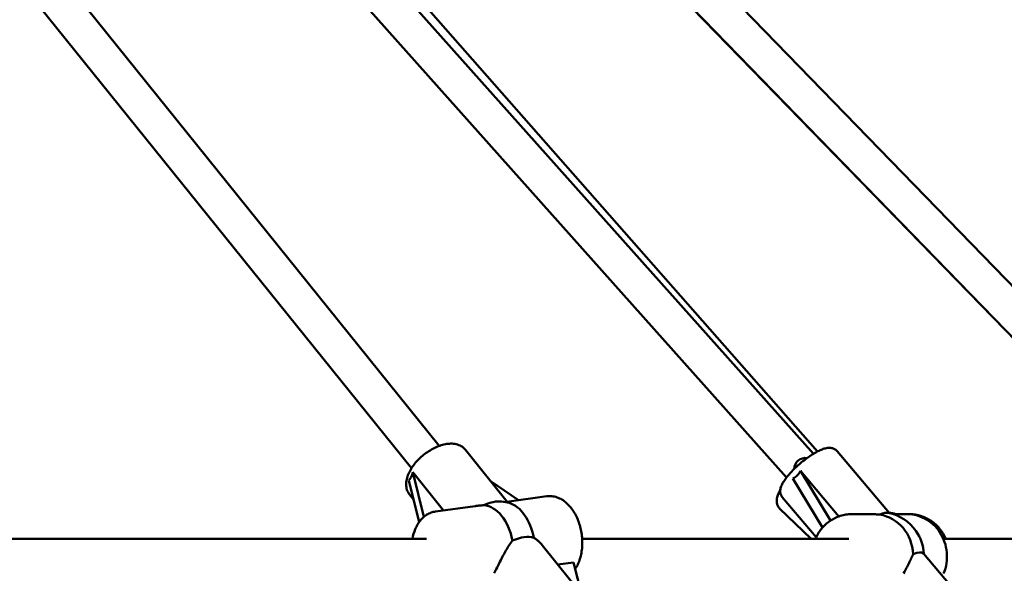
# Model space of a CAD drawing. Extents: x 1361 to 12147, y -202 to 17007.
# Drawn here: x 7503 to 7943, y 13394 to 13642 of the extents above; entities that cross this region are included whole.
import ezdxf

# ---------------------------------------------------------------- set-up
doc = ezdxf.new("R2010")
doc.units = 0
doc.header["$LTSCALE"] = 83.333333
doc.layers.add('Kóta (ISO)', color=7, linetype='Continuous', lineweight=25)
doc.layers.add('Viditelná (ISO)', color=7, linetype='Continuous', lineweight=50)
doc.styles.add('Text poznámky (DIN)', font='isocpeur.ttf')
doc.dimstyles.new('Výchozí (DIN)', dxfattribs={"dimscale": 83.333333, "dimtxt": 3.5, "dimasz": 2.5, "dimexe": 3.175, "dimexo": 0.8, "dimgap": 0.8, "dimtad": 1, "dimdec": 1, "dimlfac": 0.001, "dimrnd": 1e-08, "dimtxsty": 'Text poznámky (DIN)', "dimcen": 0.09, "dimdle": 10, "dimclrd": 256, "dimclre": 256, "dimclrt": 256, "dimadec": 0, "dimazin": 0, "dimtfac": 1, "dimtofl": 0, "dimtmove": 0, "dimatfit": 3, "dimfxl": 0, "dimtolj": 1, "dimtzin": 0, "dimlwd": -1, "dimlwe": -1, "dimarcsym": 0})

# ---------------------------------------------------------------- blocks, each defined once
blk = doc.blocks.new('*D9')
at = {"layer": 'Defpoints', "color": 0}
for p in [(6110.93, 17006.79), (11694.26, 17006.79), (6110.93, 12545.79)]:
    blk.add_point(p, dxfattribs=at)
at = {"layer": 'Kóta (ISO)'}
for p, q in [((6177.6, 17006.79), (11958.85, 17006.79)), ((11694.26, 12754.12), (11694.26, 16798.46)), ((6177.6, 12545.79), (11958.85, 12545.79))]:
    blk.add_line(p, q, dxfattribs=at)
for points in [[(11659.54, 16798.46), (11728.99, 16798.46), (11694.26, 17006.79)], [(11659.54, 12754.12), (11728.99, 12754.12), (11694.26, 12545.79)]]:
    blk.add_solid(points, dxfattribs=at)
at = {"layer": 'Kóta (ISO)', "insert": (11277.6, 14316.92), "char_height": 291.667, "attachment_point": 1, "rotation": 90, "style": 'Text poznámky (DIN)'}
blk.add_mtext('\\A1;4,5 m', dxfattribs=at)

msp = doc.modelspace()

# ---------------------------------------------------------------- linework, layer by layer
at = {"layer": 'Viditelná (ISO)'}
for p, q in [((7690.81, 13451.32), (7511.53, 13674.06)), ((7678.34, 13441.29), (7499.07, 13664.02)), ((7858.03, 13447.74), (7663.18, 13666.38)), ((7859.88, 13448.8), (7669.17, 13665.76)), ((8021.69, 13445.91), (7807.26, 13666.77)), ((7846.02, 13437.17), (7650.73, 13656.31)), ((8010.36, 13434.62), (7795.33, 13656.09)), ((8010.32, 13434.57), (7797.69, 13653.57)), ((7721.15, 13426.37), (7702.46, 13449.6)), ((7892.03, 13421.28), (7868.61, 13449.02)), ((7679.01, 13439.51), (7692.73, 13422.47)), ((7683.91, 13419.58), (7679.01, 13439.51)), ((7852.28, 13440.11), (7869.43, 13419.8)), ((7865.67, 13417.89), (7852.28, 13440.11)), ((7677.2, 13435.79), (7681.77, 13417.2)), ((7713.62, 13435.73), (7726.22, 13427.07)), ((7848.87, 13436.73), (7862.11, 13414.76)), ((7679.26, 13427.38), (7677.53, 13429.53)), ((7721.05, 13426.36), (7738.85, 13428.8)), ((7859.29, 13410.46), (7844.16, 13428.38)), ((7689.1, 13421.98), (7706.91, 13424.42)), ((7857.13, 13409.79), (7842.97, 13423.34)), ((7875.11, 13420.79), (7883.88, 13420.79)), ((7893.79, 13420.79), (7899.98, 13420.79)), ((7901.08, 13420.79), (7899.98, 13420.79)), ((7352.63, 13409.79), (7685.07, 13409.79)), ((7754.67, 13409.79), (7873.96, 13409.79)), ((7916.11, 13409.79), (8040.25, 13409.79)), ((7736.85, 13406.87), (7756.11, 13382.94)), ((7743.8, 13398.24), (7750.88, 13399.21)), ((7750.88, 13399.21), (7754.33, 13385.16)), ((7907.25, 13403.25), (7931.55, 13374.46))]:
    msp.add_line(p, q, dxfattribs=at)
at = {"layer": 'Viditelná (ISO)', "flags": 128}
for points in [[(7702.46, 13449.6), (7702.05, 13450.06), (7701.61, 13450.48), (7701.12, 13450.86), (7700.61, 13451.19), (7700.08, 13451.48), (7699.53, 13451.72), (7698.96, 13451.92), (7698.38, 13452.08), (7697.8, 13452.19), (7697.2, 13452.27), (7696.6, 13452.32), (7695.99, 13452.33), (7695.38, 13452.31), (7694.77, 13452.26), (7694.15, 13452.19), (7693.53, 13452.08), (7692.91, 13451.95), (7692.28, 13451.79), (7691.66, 13451.61), (7691.03, 13451.4), (7690.41, 13451.17), (7689.78, 13450.92), (7689.16, 13450.64), (7688.54, 13450.34), (7687.92, 13450.02), (7687.31, 13449.69), (7686.7, 13449.33), (7686.1, 13448.95), (7685.51, 13448.56), (7684.92, 13448.15), (7684.35, 13447.72), (7683.79, 13447.28), (7683.23, 13446.83), (7682.69, 13446.36), (7682.17, 13445.87), (7681.66, 13445.38), (7681.16, 13444.87), (7680.68, 13444.36), (7680.22, 13443.83), (7679.78, 13443.3), (7679.36, 13442.75), (7678.96, 13442.2), (7678.58, 13441.65), (7678.22, 13441.08), (7677.88, 13440.52), (7677.57, 13439.94), (7677.28, 13439.37), (7677.02, 13438.79), (7676.78, 13438.2), (7676.57, 13437.62), (7676.39, 13437.03), (7676.24, 13436.44), (7676.13, 13435.84), (7676.04, 13435.24), (7675.99, 13434.64), (7675.98, 13434.04), (7676.01, 13433.45), (7676.09, 13432.85), (7676.21, 13432.26), (7676.37, 13431.68), (7676.59, 13431.11), (7676.86, 13430.56), (7677.17, 13430.03), (7677.53, 13429.53)], [(7868.61, 13449.02), (7868.37, 13449.29), (7868.09, 13449.53), (7867.81, 13449.74), (7867.51, 13449.92), (7867.22, 13450.07), (7866.92, 13450.19), (7866.63, 13450.29), (7866.35, 13450.36), (7865.8, 13450.45), (7865.28, 13450.47), (7864.78, 13450.46), (7864.31, 13450.4), (7863.84, 13450.32), (7863.38, 13450.21), (7862.92, 13450.09), (7862.46, 13449.94), (7862, 13449.77), (7861.53, 13449.58), (7861.06, 13449.37), (7860.58, 13449.15), (7860.09, 13448.91), (7859.6, 13448.65), (7859.1, 13448.37), (7858.59, 13448.08), (7858.08, 13447.77), (7857.56, 13447.45), (7857.04, 13447.12), (7856.51, 13446.77), (7855.98, 13446.4), (7855.45, 13446.03), (7854.92, 13445.64), (7854.39, 13445.24), (7853.86, 13444.83), (7853.33, 13444.42), (7852.81, 13443.99), (7852.29, 13443.56), (7851.78, 13443.12), (7851.27, 13442.68), (7850.77, 13442.23), (7850.28, 13441.77), (7849.8, 13441.32), (7849.33, 13440.86), (7848.87, 13440.4), (7848.42, 13439.94), (7847.99, 13439.48), (7847.57, 13439.02), (7847.16, 13438.56), (7846.77, 13438.11), (7846.4, 13437.66), (7846.04, 13437.21), (7845.71, 13436.76), (7845.39, 13436.32), (7845.09, 13435.89), (7844.8, 13435.46), (7844.54, 13435.03), (7844.29, 13434.6), (7844.07, 13434.17), (7843.87, 13433.74), (7843.68, 13433.31), (7843.53, 13432.86), (7843.39, 13432.4), (7843.29, 13431.91), (7843.23, 13431.4), (7843.23, 13430.84), (7843.25, 13430.55), (7843.29, 13430.25), (7843.36, 13429.93), (7843.46, 13429.61), (7843.59, 13429.29), (7843.75, 13428.98), (7843.94, 13428.67), (7844.16, 13428.38)], [(7842.97, 13423.34), (7842.72, 13423.6), (7842.5, 13423.88), (7842.3, 13424.17), (7842.13, 13424.47), (7842, 13424.78), (7841.88, 13425.08), (7841.8, 13425.38), (7841.73, 13425.68), (7841.66, 13426.25), (7841.65, 13426.8), (7841.68, 13427.32), (7841.76, 13427.83), (7841.86, 13428.32), (7841.99, 13428.81), (7842.15, 13429.3), (7842.33, 13429.79), (7842.54, 13430.28), (7842.76, 13430.77), (7843.01, 13431.27), (7843.27, 13431.77)], [(7721.05, 13426.36), (7721.03, 13426.36), (7721.02, 13426.35), (7721, 13426.35), (7720.98, 13426.35), (7720.97, 13426.34), (7720.95, 13426.34), (7720.93, 13426.33), (7720.91, 13426.33), (7720.89, 13426.32), (7720.87, 13426.31), (7720.85, 13426.31), (7720.82, 13426.3), (7720.8, 13426.29), (7720.78, 13426.28), (7720.75, 13426.27), (7720.73, 13426.26), (7720.7, 13426.25), (7720.68, 13426.24), (7720.65, 13426.23), (7720.62, 13426.22), (7720.59, 13426.21), (7720.56, 13426.2), (7720.53, 13426.19), (7720.5, 13426.17)], [(7751.59, 13396.28), (7751.92, 13396.8), (7752.23, 13397.34), (7752.53, 13397.89), (7752.8, 13398.46), (7753.06, 13399.05), (7753.29, 13399.64), (7753.51, 13400.25), (7753.71, 13400.87), (7753.9, 13401.5), (7754.06, 13402.14), (7754.21, 13402.79), (7754.34, 13403.45), (7754.45, 13404.12), (7754.54, 13404.79), (7754.61, 13405.47), (7754.67, 13406.16), (7754.71, 13406.85), (7754.73, 13407.54), (7754.73, 13408.24), (7754.71, 13408.94), (7754.68, 13409.64), (7754.63, 13410.34), (7754.56, 13411.04), (7754.47, 13411.74), (7754.37, 13412.44), (7754.25, 13413.13), (7754.11, 13413.82), (7753.96, 13414.5), (7753.78, 13415.18), (7753.6, 13415.85), (7753.39, 13416.51), (7753.17, 13417.17), (7752.93, 13417.82), (7752.68, 13418.45), (7752.41, 13419.08), (7752.12, 13419.69), (7751.82, 13420.29), (7751.51, 13420.88), (7751.18, 13421.46), (7750.83, 13422.01), (7750.48, 13422.56), (7750.1, 13423.09), (7749.71, 13423.6), (7749.31, 13424.09), (7748.9, 13424.57), (7748.47, 13425.02), (7748.02, 13425.46), (7747.57, 13425.87), (7747.1, 13426.26), (7746.62, 13426.63), (7746.12, 13426.98), (7745.61, 13427.3), (7745.09, 13427.59), (7744.56, 13427.86), (7744.02, 13428.1), (7743.47, 13428.31), (7742.91, 13428.49), (7742.34, 13428.64), (7741.77, 13428.75), (7741.19, 13428.83), (7740.6, 13428.88), (7740.02, 13428.89), (7739.43, 13428.86), (7738.85, 13428.8)], [(7689.1, 13421.98), (7688.6, 13421.89), (7688.11, 13421.79), (7687.62, 13421.65), (7687.14, 13421.49), (7686.66, 13421.3), (7686.2, 13421.09), (7685.75, 13420.86), (7685.31, 13420.6), (7684.88, 13420.33), (7684.46, 13420.03), (7684.06, 13419.71), (7683.67, 13419.37), (7683.3, 13419.02), (7682.93, 13418.65), (7682.59, 13418.26), (7682.25, 13417.85), (7681.93, 13417.44), (7681.63, 13417), (7681.34, 13416.56), (7681.06, 13416.1), (7680.8, 13415.63), (7680.55, 13415.15), (7680.31, 13414.65), (7680.09, 13414.15), (7679.68, 13413.11), (7679.33, 13412.03), (7679.04, 13410.93), (7678.8, 13409.79)], [(7710.76, 13424.79), (7710.6, 13424.78), (7710.44, 13424.77), (7710.28, 13424.76), (7710.12, 13424.75), (7709.96, 13424.73), (7709.8, 13424.72), (7709.64, 13424.71), (7709.47, 13424.7), (7709.31, 13424.68), (7709.15, 13424.67), (7708.99, 13424.65), (7708.83, 13424.64), (7708.67, 13424.62), (7708.51, 13424.61), (7708.35, 13424.59), (7708.19, 13424.58), (7708.03, 13424.56), (7707.87, 13424.54), (7707.71, 13424.52), (7707.54, 13424.5), (7707.38, 13424.48), (7707.23, 13424.46), (7707.07, 13424.44), (7706.91, 13424.42)], [(7875.11, 13420.79), (7874.47, 13420.78), (7873.84, 13420.74), (7873.2, 13420.68), (7872.57, 13420.59), (7871.94, 13420.49), (7871.32, 13420.35), (7870.7, 13420.2), (7870.08, 13420.02), (7869.48, 13419.81), (7868.88, 13419.59), (7868.29, 13419.34), (7867.71, 13419.07), (7867.14, 13418.77), (7866.57, 13418.46), (7866.02, 13418.12), (7865.49, 13417.77), (7864.96, 13417.39), (7864.45, 13417), (7863.95, 13416.59), (7863.47, 13416.16), (7863, 13415.71), (7862.55, 13415.24), (7862.11, 13414.76), (7861.69, 13414.26), (7861.29, 13413.75), (7860.9, 13413.22), (7860.53, 13412.68), (7860.19, 13412.12), (7859.86, 13411.56), (7859.54, 13410.98), (7859.25, 13410.39), (7858.98, 13409.79)], [(7887.73, 13420.59), (7887.58, 13420.6), (7887.43, 13420.61), (7887.27, 13420.63), (7887.12, 13420.64), (7886.97, 13420.65), (7886.81, 13420.67), (7886.65, 13420.68), (7886.5, 13420.69), (7886.34, 13420.7), (7886.18, 13420.71), (7886.02, 13420.72), (7885.86, 13420.73), (7885.7, 13420.74), (7885.53, 13420.75), (7885.37, 13420.76), (7885.21, 13420.76), (7885.04, 13420.77), (7884.88, 13420.77), (7884.71, 13420.78), (7884.55, 13420.78), (7884.38, 13420.79), (7884.21, 13420.79), (7884.05, 13420.79), (7883.88, 13420.79)], [(7916.29, 13394.21), (7916.71, 13395.33), (7917.06, 13396.47), (7917.34, 13397.64), (7917.55, 13398.82), (7917.69, 13400.01), (7917.76, 13401.21), (7917.76, 13402.42), (7917.68, 13403.62), (7917.54, 13404.81), (7917.33, 13405.99), (7917.04, 13407.16), (7916.69, 13408.3), (7916.27, 13409.42), (7915.78, 13410.51), (7915.23, 13411.56), (7914.62, 13412.58), (7913.95, 13413.56), (7913.22, 13414.48), (7912.43, 13415.36), (7911.59, 13416.19), (7910.7, 13416.95), (7909.77, 13417.66), (7908.79, 13418.3), (7907.78, 13418.87), (7906.73, 13419.37), (7905.65, 13419.8), (7904.55, 13420.15), (7903.43, 13420.43), (7902.29, 13420.63), (7901.14, 13420.75), (7900.56, 13420.78), (7899.98, 13420.79)], [(7917.21, 13409.79), (7916.94, 13410.39), (7916.64, 13410.98), (7916.33, 13411.56), (7916, 13412.12), (7915.65, 13412.68), (7915.29, 13413.22), (7914.9, 13413.75), (7914.5, 13414.26), (7914.08, 13414.76), (7913.64, 13415.24), (7913.19, 13415.71), (7912.72, 13416.15), (7912.24, 13416.59), (7911.74, 13417), (7911.23, 13417.39), (7910.7, 13417.77), (7910.16, 13418.12), (7909.61, 13418.46), (7909.05, 13418.77), (7908.48, 13419.07), (7907.9, 13419.34), (7907.31, 13419.59), (7906.71, 13419.81), (7906.1, 13420.02), (7905.49, 13420.2), (7904.87, 13420.35), (7904.25, 13420.49), (7903.62, 13420.59), (7902.99, 13420.68), (7902.35, 13420.74), (7901.72, 13420.78), (7901.08, 13420.79)], [(7715.38, 13394.34), (7715.68, 13394.95), (7715.98, 13395.58), (7716.3, 13396.22), (7716.62, 13396.87), (7716.94, 13397.53), (7717.27, 13398.2), (7717.6, 13398.86), (7717.94, 13399.53), (7718.27, 13400.2), (7718.61, 13400.86), (7718.94, 13401.51), (7719.28, 13402.16), (7719.61, 13402.79), (7719.94, 13403.4), (7720.27, 13404), (7720.61, 13404.59), (7720.94, 13405.18), (7721.29, 13405.76), (7721.64, 13406.34), (7722, 13406.9), (7722.36, 13407.44), (7722.74, 13407.96), (7723.12, 13408.47), (7723.5, 13408.95)], [(7733.06, 13410.26), (7733.24, 13410.15), (7733.42, 13410.03), (7733.6, 13409.91), (7733.77, 13409.79), (7733.94, 13409.66), (7734.11, 13409.54), (7734.28, 13409.41), (7734.45, 13409.27), (7734.62, 13409.14), (7734.78, 13409), (7734.94, 13408.86), (7735.11, 13408.72), (7735.26, 13408.57), (7735.42, 13408.42), (7735.57, 13408.28), (7735.73, 13408.13), (7735.88, 13407.97), (7736.02, 13407.82), (7736.17, 13407.67), (7736.31, 13407.51), (7736.45, 13407.35), (7736.59, 13407.19), (7736.72, 13407.03), (7736.85, 13406.87)], [(7898.35, 13394.32), (7898.72, 13394.93), (7899.07, 13395.54), (7899.4, 13396.14), (7899.72, 13396.72), (7900.02, 13397.3), (7900.3, 13397.86), (7900.57, 13398.41), (7900.83, 13398.95), (7901.09, 13399.48), (7901.33, 13400.01), (7901.57, 13400.53), (7901.8, 13401.04), (7902.03, 13401.53), (7902.25, 13402), (7902.47, 13402.44), (7902.68, 13402.87)]]:
    msp.add_lwpolyline(points, dxfattribs=at)
at = {"layer": 'Viditelná (ISO)'}
for centre, radius, start, end in [((7854.52, 13440.92), 5, 81.8381, 178.4972), ((7716.56, 13406.57), 20, 73.9716, 83.9177), ((7887.55, 13401.79), 20, 35.3188, 78.5602), ((7888.64, 13401.79), 20, 71.8051, 80.8647)]:
    msp.add_arc(centre, radius, start, end, dxfattribs=at)
for centre, major_axis, ratio, start_param, end_param in [((7672.2, 13461.68), (3.07, -27.07), 0.286474, 0.265647, 0.579432), ((7835.51, 13463.44), (13.31, -26.74), 0.494578, 0.004493, 0.318279), ((7710.18, 13414.49), (12.46, 10.03), 0.531224, 0.489584, 1.124564), ((7721.34, 13407.22), (-2.58, 18.82), 0.634942, 4.787001, 6.009652), ((7711.78, 13405.91), (-2.58, 18.82), 0.634942, 4.787001, 6.154177), ((7880.07, 13410.65), (12.23, 10.32), 0.258124, 0.20175, 0.697739), ((7885.16, 13401.79), (0, 19), 0.92388, 4.769104, 6.13628), ((7889.94, 13401.79), (0, -19), 0.92388, 1.635109, 2.225031), ((7722.93, 13398.65), (12.46, 10.03), 0.531224, 0.322622, 1.124564), ((7895.02, 13392.93), (12.23, 10.32), 0.258124, 0, 0.697739)]:
    msp.add_ellipse(centre, major_axis=major_axis, ratio=ratio, start_param=start_param, end_param=end_param, dxfattribs=at)

# ---------------------------------------------------------------- dimensions: what is measured, and where the dimension line sits
at = {"layer": 'Kóta (ISO)'}
dim = msp.add_linear_dim(base=(11694.26, 17006.79), p1=(6110.93, 12545.79), p2=(6110.93, 17006.79), angle=270, dimstyle='Výchozí (DIN)', override={"dimdec": 1, "dimlfac": 0.001, "dimpost": '<> m', "dimtp": 0, "dimtm": 0, "dimtdec": 2, "dimtmove": 1}, dxfattribs=at)
dim.commit()
dim.dimension.update_dxf_attribs({"geometry": '*D9', "text_midpoint": (11694.26, 14776.29), "dimtype": 160})

doc.saveas('drawing.dxf')
